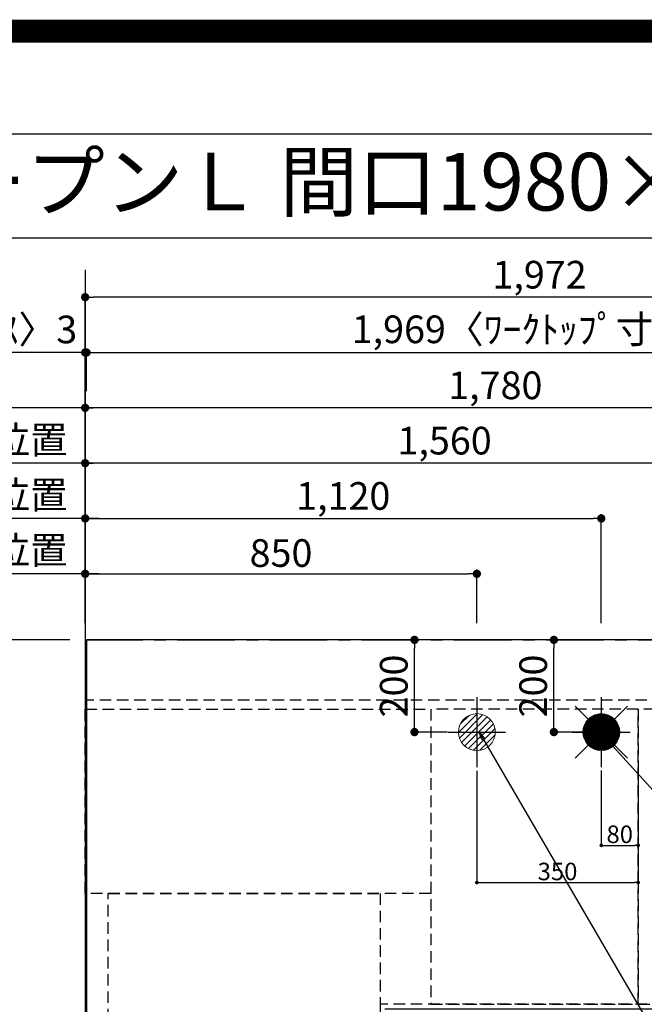
# Model space of a CAD drawing. Extents: x 0 to 26473, y -13 to 8857.
# Drawn here: x 15312 to 16668, y 6721 to 8857 of the extents above; entities that cross this region are included whole.
import ezdxf
from ezdxf.enums import TextEntityAlignment as Align

# ---------------------------------------------------------------- set-up
doc = ezdxf.new("R2010")
doc.units = 0
doc.header["$LTSCALE"] = 50
doc.header["$MEASUREMENT"] = 0
for name, pattern in [('CENTER', [2, 1.25, -0.25, 0.25, -0.25]), ('DASHED', [0.75, 0.5, -0.25]), ('HIDDEN', [0.375, 0.25, -0.125])]:
    doc.linetypes.add(name, pattern=pattern)
doc.layers.get('0').update_dxf_attribs({"linetype": 'CONTINUOUS'})
doc.layers.get('DEFPOINTS').update_dxf_attribs({"color": 146, "linetype": 'CONTINUOUS'})
for name, color, linetype in [('111-壁仕上', 3, 'CONTINUOUS'), ('121-キャビネット（中）', 253, 'HIDDEN'), ('126-甲板', 2, 'CONTINUOUS'), ('160-文字', 254, 'CONTINUOUS'), ('166-寸法B', 11, 'CONTINUOUS'), ('190-図面外枠', 5, 'CONTINUOUS')]:
    doc.layers.add(name, color=color, linetype=linetype)
doc.styles.add('KH001', font='txt')
doc.dimstyles.new('KH1xx015', dxfattribs={"dimscale": 10, "dimtxt": 3.8, "dimasz": 0.8, "dimexe": 0.3, "dimexo": 1.2, "dimgap": 0.5, "dimtad": 3, "dimdec": 1, "dimdsep": 46, "dimlunit": 6, "dimtxsty": 'KH001', "dimblk": 'DOT', "dimcen": 1, "dimdle": 1, "dimclrd": 256, "dimclre": 256, "dimclrt": 256, "dimadec": 0, "dimazin": 0, "dimtfac": 1, "dimtdec": 1, "dimtix": 1, "dimtmove": 2, "dimatfit": 3, "dimldrblk": 'CLOSEDBLANK', "dimfxl": 1, "dimtolj": 1, "dimtzin": 0, "dimlwd": -1, "dimlwe": -1, "dimarcsym": 0})
doc.dimstyles.new('KH1xx030', dxfattribs={"dimscale": 30, "dimtxt": 2, "dimasz": 0.6, "dimexe": 0.3, "dimexo": 1.2, "dimgap": 0.5, "dimtad": 3, "dimdec": 1, "dimdsep": 46, "dimlunit": 6, "dimtxsty": 'KH001', "dimblk": 'DOT', "dimcen": 1, "dimdle": 1, "dimclrd": 256, "dimclre": 256, "dimclrt": 256, "dimadec": 0, "dimazin": 0, "dimtfac": 1, "dimtdec": 1, "dimtix": 1, "dimtmove": 2, "dimatfit": 3, "dimldrblk": 'CLOSEDBLANK', "dimfxl": 1, "dimtolj": 1, "dimtzin": 0, "dimlwd": -1, "dimlwe": -1, "dimarcsym": 0})

# ---------------------------------------------------------------- blocks, each defined once
blk = doc.blocks.new('A$C5D946DDC')
at = {"layer": '190-図面外枠'}
blk.add_line((271, 14349.3), (20519, 14349.3), dxfattribs=at)
at = {"layer": 'DEFPOINTS'}
blk.add_lwpolyline([(0, 0), (20790, 0), (20790, 14700), (0, 14700)], close=True, dxfattribs=at)
blk = doc.blocks.new('_Dot')
at = {"color": 0, "linetype": 'ByBlock', "lineweight": -2}
blk.add_line((-0.5, 0), (-1, 0), dxfattribs=at)
at = {"color": 0, "linetype": 'ByBlock', "const_width": 0.5}
blk.add_lwpolyline([(-0.25, 0, 1), (0.25, 0, 1)], format="xyb", close=True, dxfattribs=at)
blk = doc.blocks.new('*D85')
at = {"layer": '166-寸法B', "transparency": 16777216}
for p, q in [((15454.3, 7547.6), (15454.3, 7904)), ((17014.3, 7547.6), (17014.3, 7904)), ((16996.3, 7895), (15472.3, 7895))]:
    blk.add_line(p, q, dxfattribs=at)
at = {"layer": 'DEFPOINTS', "color": 0, "transparency": 16777216}
for p in [(15454.3, 7895), (15454.3, 7511.6), (17014.3, 7511.6)]:
    blk.add_point(p, dxfattribs=at)
at = {"layer": '166-寸法B', "transparency": 16777216, "xscale": 18, "yscale": 18, "zscale": 18, "rotation": 180}
blk.add_blockref('_Dot', (15454.3, 7895), dxfattribs=at)
at = {"layer": '166-寸法B', "transparency": 16777216, "xscale": 18, "yscale": 18, "zscale": 18}
blk.add_blockref('_Dot', (17014.3, 7895), dxfattribs=at)
at = {"layer": '166-寸法B', "transparency": 16777216, "insert": (16234.3, 7943.8), "char_height": 60, "attachment_point": 5, "style": 'KH001'}
blk.add_mtext('\\A1;1,560', dxfattribs=at)
blk = doc.blocks.new('_ClosedBlank')
at = {"color": 0, "linetype": 'ByBlock', "lineweight": -2}
for p, q in [((-1, 0.17), (0, 0)), ((-1, 0.17), (-1, -0.17)), ((0, 0), (-1, -0.17))]:
    blk.add_line(p, q, dxfattribs=at)
blk = doc.blocks.new('*D86')
at = {"layer": '166-寸法B', "transparency": 16777216}
for p, q in [((15454.3, 7547.6), (15454.3, 8024)), ((17216.3, 8015), (15472.3, 8015)), ((17234.3, 7547.6), (17234.3, 8024))]:
    blk.add_line(p, q, dxfattribs=at)
at = {"layer": 'DEFPOINTS', "color": 0, "transparency": 16777216}
for p in [(15454.3, 8015), (15454.3, 7511.6), (17234.3, 7511.6)]:
    blk.add_point(p, dxfattribs=at)
at = {"layer": '166-寸法B', "transparency": 16777216, "xscale": 18, "yscale": 18, "zscale": 18, "rotation": 180}
blk.add_blockref('_Dot', (15454.3, 8015), dxfattribs=at)
at = {"layer": '166-寸法B', "transparency": 16777216, "xscale": 18, "yscale": 18, "zscale": 18}
blk.add_blockref('_Dot', (17234.3, 8015), dxfattribs=at)
at = {"layer": '166-寸法B', "transparency": 16777216, "insert": (16344.3, 8063.8), "char_height": 60, "attachment_point": 5, "style": 'KH001'}
blk.add_mtext('\\A1;1,780', dxfattribs=at)
blk = doc.blocks.new('*D88')
at = {"layer": '166-寸法B', "transparency": 16777216}
for p, q in [((15484.3, 8015), (14775.2, 8015)), ((15454.3, 7547.6), (15454.3, 8024))]:
    blk.add_line(p, q, dxfattribs=at)
at = {"layer": 'DEFPOINTS', "color": 0, "transparency": 16777216}
for p in [(14805.2, 8015), (15454.3, 7511.6), (14805.2, 7246)]:
    blk.add_point(p, dxfattribs=at)
at = {"layer": '166-寸法B', "transparency": 16777216, "insert": (15129.8, 8065.3), "char_height": 60, "attachment_point": 5, "style": 'KH001'}
blk.add_mtext('\\A1;排水位置', dxfattribs=at)
blk = doc.blocks.new('_None')
blk = doc.blocks.new('*D89')
at = {"layer": '166-寸法B', "transparency": 16777216}
for p, q in [((15454.3, 7547.6), (15454.3, 7904)), ((15484.3, 7895), (14775.2, 7895))]:
    blk.add_line(p, q, dxfattribs=at)
at = {"layer": 'DEFPOINTS', "color": 0, "transparency": 16777216}
for p in [(14805.2, 7895), (15454.3, 7511.6), (14805.2, 7246)]:
    blk.add_point(p, dxfattribs=at)
at = {"layer": '166-寸法B', "transparency": 16777216, "insert": (15129.8, 7945.5), "char_height": 60, "attachment_point": 5, "style": 'KH001'}
blk.add_mtext('\\A1;給水・給湯位置', dxfattribs=at)
blk = doc.blocks.new('*D90')
at = {"layer": '166-寸法B', "transparency": 16777216}
for p, q in [((15454.3, 7547.6), (15454.3, 7784)), ((15472.3, 7775), (16556.3, 7775)), ((16574.3, 7547.6), (16574.3, 7784))]:
    blk.add_line(p, q, dxfattribs=at)
at = {"layer": 'DEFPOINTS', "color": 0, "transparency": 16777216}
for p in [(16574.3, 7775), (15454.3, 7511.6), (16574.3, 7511.6)]:
    blk.add_point(p, dxfattribs=at)
at = {"layer": '166-寸法B', "transparency": 16777216, "xscale": 18, "yscale": 18, "zscale": 18, "rotation": 180}
blk.add_blockref('_Dot', (15454.3, 7775), dxfattribs=at)
at = {"layer": '166-寸法B', "transparency": 16777216, "xscale": 18, "yscale": 18, "zscale": 18}
blk.add_blockref('_Dot', (16574.3, 7775), dxfattribs=at)
at = {"layer": '166-寸法B', "transparency": 16777216, "insert": (16014.3, 7823.8), "char_height": 60, "attachment_point": 5, "style": 'KH001'}
blk.add_mtext('\\A1;1,120', dxfattribs=at)
blk = doc.blocks.new('*D91')
at = {"layer": '166-寸法B', "transparency": 16777216}
for p, q in [((15484.3, 7775), (14775.2, 7775)), ((15454.3, 7547.6), (15454.3, 7784))]:
    blk.add_line(p, q, dxfattribs=at)
at = {"layer": 'DEFPOINTS', "color": 0, "transparency": 16777216}
for p in [(14805.2, 7775), (15454.3, 7511.6), (14805.2, 7246)]:
    blk.add_point(p, dxfattribs=at)
at = {"layer": '166-寸法B', "transparency": 16777216, "insert": (15129.8, 7826.2), "char_height": 60, "attachment_point": 5, "style": 'KH001'}
blk.add_mtext('\\A1;食洗機給湯位置', dxfattribs=at)
blk = doc.blocks.new('*D92')
at = {"layer": '166-寸法B', "transparency": 16777216}
for p, q in [((15454.3, 7547.6), (15454.3, 7664)), ((15472.3, 7655), (16286.3, 7655)), ((16304.3, 7547.6), (16304.3, 7664))]:
    blk.add_line(p, q, dxfattribs=at)
at = {"layer": 'DEFPOINTS', "color": 0, "transparency": 16777216}
for p in [(16304.3, 7655), (15454.3, 7511.6), (16304.3, 7511.6)]:
    blk.add_point(p, dxfattribs=at)
at = {"layer": '166-寸法B', "transparency": 16777216, "xscale": 18, "yscale": 18, "zscale": 18, "rotation": 180}
blk.add_blockref('_Dot', (15454.3, 7655), dxfattribs=at)
at = {"layer": '166-寸法B', "transparency": 16777216, "xscale": 18, "yscale": 18, "zscale": 18}
blk.add_blockref('_Dot', (16304.3, 7655), dxfattribs=at)
at = {"layer": '166-寸法B', "transparency": 16777216, "insert": (15879.3, 7700), "char_height": 60, "attachment_point": 5, "style": 'KH001'}
blk.add_mtext('\\A1;850', dxfattribs=at)
blk = doc.blocks.new('*D93')
at = {"layer": '166-寸法B', "transparency": 16777216}
for p, q in [((15484.3, 7655), (14775.2, 7655)), ((15454.3, 7547.6), (15454.3, 7664))]:
    blk.add_line(p, q, dxfattribs=at)
at = {"layer": 'DEFPOINTS', "color": 0, "transparency": 16777216}
for p in [(14805.2, 7655), (15454.3, 7511.6), (14805.2, 7246)]:
    blk.add_point(p, dxfattribs=at)
at = {"layer": '166-寸法B', "transparency": 16777216, "insert": (15129.8, 7706.2), "char_height": 60, "attachment_point": 5, "style": 'KH001'}
blk.add_mtext('\\A1;食洗機排水位置', dxfattribs=at)
blk = doc.blocks.new('*D94')
at = {"layer": '166-寸法B', "transparency": 16777216}
for p, q in [((14697.9, 7481.6), (14697.9, 8012.4)), ((15421.3, 7511.6), (14688.9, 7511.6))]:
    blk.add_line(p, q, dxfattribs=at)
at = {"layer": 'DEFPOINTS', "color": 0, "transparency": 16777216}
for p in [(14697.9, 7982.4), (14775.2, 7982.4), (15457.3, 7511.6)]:
    blk.add_point(p, dxfattribs=at)
at = {"layer": '166-寸法B', "transparency": 16777216, "insert": (14647.3, 7770.2), "char_height": 60, "attachment_point": 5, "rotation": 90, "style": 'KH001'}
blk.add_mtext('\\A1;ｶﾞｽ配管位置', dxfattribs=at)
blk = doc.blocks.new('*D95')
at = {"layer": '166-寸法B', "transparency": 16777216}
for p, q in [((15421.3, 7511.6), (14688.9, 7511.6)), ((14697.9, 7493.6), (14697.9, 6329.6)), ((15349.6, 6311.6), (14688.9, 6311.6))]:
    blk.add_line(p, q, dxfattribs=at)
at = {"layer": 'DEFPOINTS', "color": 0, "transparency": 16777216}
for p in [(15457.3, 7511.6), (14697.9, 6311.6), (15385.6, 6311.6)]:
    blk.add_point(p, dxfattribs=at)
at = {"layer": '166-寸法B', "transparency": 16777216, "xscale": 18, "yscale": 18, "zscale": 18}
for p, rotation in [((14697.9, 7511.6), 90), ((14697.9, 6311.6), 270)]:
    blk.add_blockref('_Dot', p, dxfattribs=dict(at, rotation=rotation))
at = {"layer": '166-寸法B', "transparency": 16777216, "insert": (14649.1, 6911.6), "char_height": 60, "attachment_point": 5, "rotation": 90, "style": 'KH001'}
blk.add_mtext('\\A1;1,200', dxfattribs=at)
blk = doc.blocks.new('*D98')
at = {"layer": 'DEFPOINTS', "transparency": 16777216}
for p, q in [((16574.3, 7228.2), (16574.3, 7062.9)), ((16654.3, 7228.2), (16654.3, 7062.9)), ((16582.3, 7065.9), (16646.3, 7065.9))]:
    blk.add_line(p, q, dxfattribs=at)
at = {"layer": 'DEFPOINTS', "color": 0, "transparency": 16777216}
for p in [(16574.3, 7240.2), (16654.3, 7240.2), (16654.3, 7065.9)]:
    blk.add_point(p, dxfattribs=at)
at = {"layer": 'DEFPOINTS', "transparency": 16777216, "xscale": 8, "yscale": 8, "zscale": 8, "rotation": 180}
blk.add_blockref('_Dot', (16574.3, 7065.9), dxfattribs=at)
at = {"layer": 'DEFPOINTS', "transparency": 16777216, "xscale": 8, "yscale": 8, "zscale": 8}
blk.add_blockref('_Dot', (16654.3, 7065.9), dxfattribs=at)
at = {"layer": 'DEFPOINTS', "transparency": 16777216, "insert": (16614.3, 7089.9), "char_height": 38, "attachment_point": 5, "style": 'KH001'}
blk.add_mtext('\\A1;80', dxfattribs=at)
blk = doc.blocks.new('*D99')
at = {"layer": 'DEFPOINTS', "transparency": 16777216}
for p, q in [((16304.3, 7227.6), (16304.3, 6982.2)), ((16654.3, 7227.6), (16654.3, 6982.2)), ((16312.3, 6985.2), (16646.3, 6985.2))]:
    blk.add_line(p, q, dxfattribs=at)
at = {"layer": 'DEFPOINTS', "color": 0, "transparency": 16777216}
for p in [(16304.3, 7239.6), (16654.3, 7239.6), (16654.3, 6985.2)]:
    blk.add_point(p, dxfattribs=at)
at = {"layer": 'DEFPOINTS', "transparency": 16777216, "xscale": 8, "yscale": 8, "zscale": 8, "rotation": 180}
blk.add_blockref('_Dot', (16304.3, 6985.2), dxfattribs=at)
at = {"layer": 'DEFPOINTS', "transparency": 16777216, "xscale": 8, "yscale": 8, "zscale": 8}
blk.add_blockref('_Dot', (16654.3, 6985.2), dxfattribs=at)
at = {"layer": 'DEFPOINTS', "transparency": 16777216, "insert": (16479.3, 7009.2), "char_height": 38, "attachment_point": 5, "style": 'KH001'}
blk.add_mtext('\\A1;350', dxfattribs=at)
blk = doc.blocks.new('給湯')
at = {"layer": '160-文字', "color": 4, "linetype": 'Continuous', "lineweight": 20}
for p, q in [((-56.6, 56.6), (-28.3, 28.3)), ((28.3, 28.3), (56.6, 56.6)), ((-40, -1.5), (1.5, 40)), ((-40, 1.3), (-1.3, 40)), ((-39.8, -4.1), (4.1, 39.8)), ((-39.8, 4.4), (-4.4, 39.8)), ((-39.5, -6.6), (6.6, 39.4)), ((-39.2, 7.7), (-7.7, 39.2)), ((-39, -9), (9, 39)), ((-38.4, -11.2), (11.2, 38.4)), ((-38.3, 11.5), (-11.5, 38.3)), ((-37.7, -13.4), (13.4, 37.7)), ((-36.9, -15.4), (15.4, 36.9)), ((-36.7, 16), (-16, 36.7)), ((-36, -17.3), (17.3, 36)), ((-35.1, -19.2), (19.2, 35.1)), ((-34, -21), (21, 34)), ((-33.3, 22.2), (-22.2, 33.3)), ((-32.9, -22.7), (22.7, 32.9)), ((-31.7, -24.4), (24.4, 31.7)), ((-30.5, -25.9), (25.9, 30.5)), ((-29.1, -27.4), (27.4, 29.1)), ((-27.7, -28.8), (28.8, 27.7)), ((-26.3, -30.2), (30.2, 26.2)), ((-24.7, -31.5), (31.5, 24.7)), ((-23.1, -32.7), (32.7, 23.1)), ((-21.4, -33.8), (33.8, 21.4)), ((-19.6, -34.9), (34.9, 19.6)), ((-17.8, -35.8), (35.8, 17.8)), ((-15.8, -36.7), (36.7, 15.8)), ((-13.8, -37.5), (37.5, 13.8)), ((-11.7, -38.3), (38.3, 11.7)), ((-9.5, -38.9), (38.9, 9.5)), ((-7.1, -39.4), (39.4, 7.1)), ((-4.7, -39.7), (39.7, 4.7)), ((-2.1, -39.9), (39.9, 2.1)), ((0.8, 0.8), (-0.8, -0.8)), ((-0.8, 0.8), (0.8, -0.8)), ((0.7, -40), (40, -0.7)), ((3.7, -39.8), (39.8, -3.7)), ((7, -39.4), (39.4, -7)), ((10.6, -38.6), (38.6, -10.6)), ((14.9, -37.1), (37.1, -14.9)), ((20.5, -34.4), (34.4, -20.5)), ((-56.6, -56.6), (-28.3, -28.3)), ((28.3, -28.3), (56.6, -56.6))]:
    blk.add_line(p, q, dxfattribs=at)
blk.add_circle((0, 0), 40, dxfattribs=at)
blk = doc.blocks.new('排水')
at = {"layer": '160-文字', "linetype": 'Continuous', "lineweight": 20}
h = blk.add_hatch(dxfattribs=at)
h.set_pattern_fill('ANSI31', color=4, scale=80, style=0)
h.set_pattern_definition([(45, (-328326.697, -8772.747), (-7.0710678, 7.0710678), [])])
edge = h.paths.add_edge_path()
edge.add_arc((0, 0), 40, 0, 360)
at = {"layer": '160-文字', "color": 4, "linetype": 'Continuous', "lineweight": 20}
blk.add_circle((0, 0), 40, dxfattribs=at)
blk = doc.blocks.new('*D114')
at = {"layer": '166-寸法B', "transparency": 16777216}
for p, q in [((14661.9, 6713.1), (14418.9, 6713.1)), ((14427.9, 6695.1), (14427.9, 5707.6)), ((15421.3, 5689.6), (14418.9, 5689.6))]:
    blk.add_line(p, q, dxfattribs=at)
at = {"layer": 'DEFPOINTS', "color": 0, "transparency": 16777216}
for p in [(14697.9, 6713.1), (14427.9, 5689.6), (15457.3, 5689.6)]:
    blk.add_point(p, dxfattribs=at)
at = {"layer": '166-寸法B', "transparency": 16777216, "xscale": 18, "yscale": 18, "zscale": 18}
for p, rotation in [((14427.9, 6713.1), 90), ((14427.9, 5689.6), 270)]:
    blk.add_blockref('_Dot', p, dxfattribs=dict(at, rotation=rotation))
at = {"layer": '166-寸法B', "transparency": 16777216, "insert": (14377.6, 6201.3), "char_height": 60, "attachment_point": 5, "rotation": 90, "style": 'KH001'}
blk.add_mtext('\\A1;1,023.5〈ﾜｰｸﾄｯﾌﾟ寸法〉', dxfattribs=at)
blk = doc.blocks.new('*D115')
at = {"layer": '166-寸法B', "transparency": 16777216}
for p, q in [((15454.3, 7547.6), (15454.3, 8144)), ((15457.3, 8051), (15457.3, 8144)), ((15454.3, 8135), (15004.8, 8135)), ((15436.3, 8135), (15418.3, 8135)), ((15454.3, 8135), (15457.3, 8135)), ((15475.3, 8135), (15493.3, 8135))]:
    blk.add_line(p, q, dxfattribs=at)
at = {"layer": 'DEFPOINTS', "color": 0, "transparency": 16777216}
for p in [(15457.3, 8135), (15457.3, 8015), (15454.3, 7511.6)]:
    blk.add_point(p, dxfattribs=at)
at = {"layer": '166-寸法B', "transparency": 16777216, "xscale": 18, "yscale": 18, "zscale": 18}
blk.add_blockref('_Dot', (15454.3, 8135), dxfattribs=at)
at = {"layer": '166-寸法B', "transparency": 16777216, "xscale": 18, "yscale": 18, "zscale": 18, "rotation": 180}
blk.add_blockref('_Dot', (15457.3, 8135), dxfattribs=at)
at = {"layer": '166-寸法B', "transparency": 16777216, "insert": (15209.6, 8185), "char_height": 60, "attachment_point": 5, "style": 'KH001'}
blk.add_mtext('\\A1;〈ｸﾘｱﾗﾝｽ〉3', dxfattribs=at)
blk = doc.blocks.new('*D116')
at = {"layer": '166-寸法B', "transparency": 16777216}
for p, q in [((15457.3, 8051), (15457.3, 8144)), ((17426.3, 7547.6), (17426.3, 8144)), ((15475.3, 8135), (17408.3, 8135))]:
    blk.add_line(p, q, dxfattribs=at)
at = {"layer": 'DEFPOINTS', "color": 0, "transparency": 16777216}
for p in [(17426.3, 8135), (15457.3, 8015), (17426.3, 7511.6)]:
    blk.add_point(p, dxfattribs=at)
at = {"layer": '166-寸法B', "transparency": 16777216, "xscale": 18, "yscale": 18, "zscale": 18, "rotation": 180}
blk.add_blockref('_Dot', (15457.3, 8135), dxfattribs=at)
at = {"layer": '166-寸法B', "transparency": 16777216, "xscale": 18, "yscale": 18, "zscale": 18}
blk.add_blockref('_Dot', (17426.3, 8135), dxfattribs=at)
at = {"layer": '166-寸法B', "transparency": 16777216, "insert": (16441.8, 8185.3), "char_height": 60, "attachment_point": 5, "style": 'KH001'}
blk.add_mtext('\\A1;1,969〈ﾜｰｸﾄｯﾌﾟ寸法〉', dxfattribs=at)
blk = doc.blocks.new('*D117')
at = {"layer": '166-寸法B', "transparency": 16777216}
for p, q in [((15421.3, 7511.6), (14283.9, 7511.6)), ((14292.9, 5707.6), (14292.9, 7493.6)), ((15418.3, 5689.6), (14283.9, 5689.6))]:
    blk.add_line(p, q, dxfattribs=at)
at = {"layer": 'DEFPOINTS', "color": 0, "transparency": 16777216}
for p in [(14292.9, 7511.6), (15457.3, 7511.6), (15454.3, 5689.6)]:
    blk.add_point(p, dxfattribs=at)
at = {"layer": '166-寸法B', "transparency": 16777216, "xscale": 18, "yscale": 18, "zscale": 18}
for p, rotation in [((14292.9, 7511.6), 90), ((14292.9, 5689.6), 270)]:
    blk.add_blockref('_Dot', p, dxfattribs=dict(at, rotation=rotation))
at = {"layer": '166-寸法B', "transparency": 16777216, "insert": (14244.1, 6600.6), "char_height": 60, "attachment_point": 5, "rotation": 90, "style": 'KH001'}
blk.add_mtext('\\A1;1,822', dxfattribs=at)
blk = doc.blocks.new('*D118')
at = {"layer": '166-寸法B', "transparency": 16777216}
for p, q in [((15454.3, 7547.6), (15454.3, 8264)), ((17408.3, 8255), (15472.3, 8255)), ((17426.3, 7547.6), (17426.3, 8264))]:
    blk.add_line(p, q, dxfattribs=at)
at = {"layer": 'DEFPOINTS', "color": 0, "transparency": 16777216}
for p in [(15454.3, 8255), (15454.3, 7511.6), (17426.3, 7511.6)]:
    blk.add_point(p, dxfattribs=at)
at = {"layer": '166-寸法B', "transparency": 16777216, "xscale": 18, "yscale": 18, "zscale": 18, "rotation": 180}
blk.add_blockref('_Dot', (15454.3, 8255), dxfattribs=at)
at = {"layer": '166-寸法B', "transparency": 16777216, "xscale": 18, "yscale": 18, "zscale": 18}
blk.add_blockref('_Dot', (17426.3, 8255), dxfattribs=at)
at = {"layer": '166-寸法B', "transparency": 16777216, "insert": (16440.3, 8303.8), "char_height": 60, "attachment_point": 5, "style": 'KH001'}
blk.add_mtext('\\A1;1,972', dxfattribs=at)
blk = doc.blocks.new('*D119')
at = {"layer": '166-寸法B', "transparency": 16777216}
for p, q in [((16240.4, 7511.6), (16159.9, 7511.6)), ((16168.9, 7329.6), (16168.9, 7493.6)), ((16240.4, 7311.6), (16159.9, 7311.6))]:
    blk.add_line(p, q, dxfattribs=at)
at = {"layer": 'DEFPOINTS', "color": 0, "transparency": 16777216}
for p in [(16168.9, 7511.6), (16276.4, 7511.6), (16276.4, 7311.6)]:
    blk.add_point(p, dxfattribs=at)
at = {"layer": '166-寸法B', "transparency": 16777216, "xscale": 18, "yscale": 18, "zscale": 18}
for p, rotation in [((16168.9, 7511.6), 90), ((16168.9, 7311.6), 270)]:
    blk.add_blockref('_Dot', p, dxfattribs=dict(at, rotation=rotation))
at = {"layer": '166-寸法B', "transparency": 16777216, "insert": (16123.9, 7411.6), "char_height": 60, "attachment_point": 5, "rotation": 90, "style": 'KH001'}
blk.add_mtext('\\A1;200', dxfattribs=at)
blk = doc.blocks.new('*D120')
at = {"layer": '166-寸法B', "transparency": 16777216}
for p, q in [((16538.3, 7511.6), (16462.4, 7511.6)), ((16471.4, 7329.6), (16471.4, 7493.6)), ((16538.3, 7311.6), (16462.4, 7311.6))]:
    blk.add_line(p, q, dxfattribs=at)
at = {"layer": 'DEFPOINTS', "color": 0, "transparency": 16777216}
for p in [(16471.4, 7511.6), (16574.3, 7511.6), (16574.3, 7311.6)]:
    blk.add_point(p, dxfattribs=at)
at = {"layer": '166-寸法B', "transparency": 16777216, "xscale": 18, "yscale": 18, "zscale": 18}
for p, rotation in [((16471.4, 7511.6), 90), ((16471.4, 7311.6), 270)]:
    blk.add_blockref('_Dot', p, dxfattribs=dict(at, rotation=rotation))
at = {"layer": '166-寸法B', "transparency": 16777216, "insert": (16426.4, 7411.6), "char_height": 60, "attachment_point": 5, "rotation": 90, "style": 'KH001'}
blk.add_mtext('\\A1;200', dxfattribs=at)
blk = doc.blocks.new('*D121')
at = {"layer": '166-寸法B', "transparency": 16777216}
for p, q in [((15418.3, 7511.6), (14418.9, 7511.6)), ((14427.9, 6731.1), (14427.9, 7493.6)), ((14661.9, 6713.1), (14418.9, 6713.1))]:
    blk.add_line(p, q, dxfattribs=at)
at = {"layer": 'DEFPOINTS', "color": 0, "transparency": 16777216}
for p in [(14427.9, 7511.6), (15454.3, 7511.6), (14697.9, 6713.1)]:
    blk.add_point(p, dxfattribs=at)
at = {"layer": '166-寸法B', "transparency": 16777216, "xscale": 18, "yscale": 18, "zscale": 18}
for p, rotation in [((14427.9, 7511.6), 90), ((14427.9, 6713.1), 270)]:
    blk.add_blockref('_Dot', p, dxfattribs=dict(at, rotation=rotation))
at = {"layer": '166-寸法B', "transparency": 16777216, "insert": (14377.8, 7112.3), "char_height": 60, "attachment_point": 5, "rotation": 90, "style": 'KH001'}
blk.add_mtext('\\A1;798.5〈ﾜｰｸﾄｯﾌﾟ寸法〉', dxfattribs=at)

msp = doc.modelspace()

# ---------------------------------------------------------------- linework, layer by layer
at = {"layer": '111-壁仕上', "ltscale": 2}
msp.add_line((15454.34, 8314.21), (15454.34, 5046.97), dxfattribs=at)
at = {"layer": '111-壁仕上', "color": 253, "linetype": 'CENTER', "ltscale": 2}
msp.add_line((15454.34, 7511.57), (18546.6, 7511.57), dxfattribs=at)
at = {"layer": '121-キャビネット（中）', "ltscale": 2}
msp.add_line((17423.34, 7380.57), (15454.34, 7380.57), dxfattribs=at)
msp.add_lwpolyline([(17423.34, 7380.57), (17423.34, 6721.57), (16094.34, 6721.57), (16094.34, 5692.57)], dxfattribs=at)
at = {"layer": '126-甲板'}
msp.add_lwpolyline([(16104.34, 6711.57), (17426.34, 6711.57), (17426.34, 7511.57), (15457.34, 7511.57), (15457.34, 5689.57), (15457.34, 5689.57)], dxfattribs=at)
at = {"layer": '190-図面外枠'}
msp.add_lwpolyline([(14136.57, 8383.56), (26285.39, 8383.56)], dxfattribs=at)
at = {"layer": 'DEFPOINTS'}
for p, q in [((16304.34, 7387.63), (16304.34, 7235.5)), ((16574.34, 7387.63), (16574.34, 7235.5)), ((16241.92, 7311.57), (16366.75, 7311.57)), ((16511.93, 7311.57), (16636.75, 7311.57))]:
    msp.add_line(p, q, dxfattribs=at)
at = {"layer": 'DEFPOINTS', "color": 1, "const_width": 50}
msp.add_lwpolyline([(13973.99, 11.97), (26447.97, 11.97), (26447.97, 8831.97), (13973.99, 8831.97)], close=True, dxfattribs=at)
at = {"layer": 'DEFPOINTS', "linetype": 'DASHED'}
for points in [[(15454.34, 7361.57), (16204.34, 7361.57), (16204.34, 6961.57), (15454.34, 6961.57)], [(16204.34, 6721.57), (16654.34, 6721.57), (16654.34, 7361.57), (16204.34, 7361.57)], [(16654.34, 6721.57), (17404.34, 6721.57), (17404.34, 7361.57), (16654.34, 7361.57)], [(15504.34, 6961.57), (16094.34, 6961.57), (16094.34, 6461.57), (15504.34, 6461.57)]]:
    msp.add_lwpolyline(points, close=True, dxfattribs=at)

# ---------------------------------------------------------------- block references
at = {"layer": '160-文字'}
for name, p in [('排水', (16304.34, 7311.57)), ('給湯', (16574.34, 7311.57))]:
    msp.add_blockref(name, p, dxfattribs=at)
at = {"layer": '190-図面外枠', "xscale": 0.599999999976717, "yscale": 0.599999999976717, "zscale": 0.599999999976717}
msp.add_blockref('A$C5D946DDC', (13973.99, 0), dxfattribs=at)

# ---------------------------------------------------------------- texts
at = {"layer": '160-文字', "style": 'KH001'}
msp.add_text('キッチン オープンＬ 間口1980×1830 Ｒ（右シンク） 背面壁 深型食洗機 設備・下地図', height=125, dxfattribs=at).set_placement((14264.81, 8505.56), align=Align.MIDDLE_LEFT)

# ---------------------------------------------------------------- dimensions: what is measured, and where the dimension line sits
at = {"layer": '166-寸法B'}
for base, p1, p2, picture, middle in [((15454.34, 8255.02), (17426.34, 7511.57), (15454.34, 7511.57), '*D118', (16440.34, 8303.83)), ((15454.34, 8015.02), (17234.34, 7511.57), (15454.34, 7511.57), '*D86', (16344.34, 8063.83)), ((15454.34, 7895.02), (17014.34, 7511.57), (15454.34, 7511.57), '*D85', (16234.34, 7943.83)), ((16574.34, 7775.02), (15454.34, 7511.57), (16574.34, 7511.57), '*D90', (16014.34, 7823.83)), ((16304.34, 7655.02), (15454.34, 7511.57), (16304.34, 7511.57), '*D92', (15879.34, 7700.02))]:
    dim = msp.add_linear_dim(base=base, p1=p1, p2=p2, dimstyle='KH1xx030', dxfattribs=at)
    dim.commit()
    dim.dimension.update_dxf_attribs({"geometry": picture, "text_midpoint": middle})
dim = msp.add_linear_dim(base=(15457.34, 8135.02), p1=(15454.34, 7511.57), p2=(15457.34, 8015.02), text='〈ｸﾘｱﾗﾝｽ〉<>', dimstyle='KH1xx030', override={"dimtmove": 1}, dxfattribs=at)
dim.commit()
dim.dimension.update_dxf_attribs({"geometry": '*D115', "text_midpoint": (15209.6, 8106.14), "dimtype": 128})
for base, p1, p2, text, override, picture, middle in [((17426.34, 8135.02), (15457.34, 8015.02), (17426.34, 7511.57), '<>〈ﾜｰｸﾄｯﾌﾟ寸法〉', {"dimtmove": 1}, '*D116', (16441.84, 8185.33)), ((14805.23, 8015.02), (15454.34, 7511.57), (14805.23, 7245.98), '排水位置', {"dimblk1": 'None', "dimblk2": 'None', "dimsah": 1, "dimse2": 1}, '*D88', (15129.78, 8065.33)), ((14805.23, 7895.02), (15454.34, 7511.57), (14805.23, 7245.98), '給水・給湯位置', {"dimblk1": 'None', "dimblk2": 'None', "dimsah": 1, "dimse2": 1}, '*D89', (15129.78, 7945.48)), ((14805.23, 7775.02), (15454.34, 7511.57), (14805.23, 7245.98), '食洗機給湯位置', {"dimblk1": 'None', "dimblk2": 'None', "dimsah": 1, "dimse2": 1}, '*D91', (15129.78, 7826.23)), ((14805.23, 7655.02), (15454.34, 7511.57), (14805.23, 7245.98), '食洗機排水位置', {"dimblk1": 'None', "dimblk2": 'None', "dimsah": 1, "dimse2": 1}, '*D93', (15129.78, 7706.23))]:
    dim = msp.add_linear_dim(base=base, p1=p1, p2=p2, text=text, dimstyle='KH1xx030', override=override, dxfattribs=at)
    dim.commit()
    dim.dimension.update_dxf_attribs({"geometry": picture, "text_midpoint": middle})
for base, p1, p2, angle, text, override, picture, middle in [((14697.92, 7982.39), (15457.34, 7511.57), (14775.23, 7982.39), 270, 'ｶﾞｽ配管位置', {"dimjust": 1, "dimblk1": 'None', "dimblk2": 'None', "dimsah": 1, "dimse2": 1}, '*D94', (14647.28, 7770.23)), ((14427.92, 7511.57), (14697.92, 6713.07), (15454.34, 7511.57), 90, '<>〈ﾜｰｸﾄｯﾌﾟ寸法〉', {"dimtmove": 1}, '*D121', (14377.76, 7112.32))]:
    dim = msp.add_linear_dim(base=base, p1=p1, p2=p2, angle=angle, text=text, dimstyle='KH1xx030', override=override, dxfattribs=at)
    dim.commit()
    dim.dimension.update_dxf_attribs({"geometry": picture, "text_midpoint": middle})
for base, p1, p2, picture, middle in [((14292.92, 7511.57), (15454.34, 5689.57), (15457.34, 7511.57), '*D117', (14244.11, 6600.57)), ((14697.92, 6311.57), (15457.34, 7511.57), (15385.65, 6311.57), '*D95', (14649.11, 6911.57)), ((16168.88, 7511.57), (16276.43, 7311.57), (16276.43, 7511.57), '*D119', (16123.88, 7411.57)), ((16471.4, 7511.57), (16574.34, 7311.57), (16574.34, 7511.57), '*D120', (16426.4, 7411.57))]:
    dim = msp.add_linear_dim(base=base, p1=p1, p2=p2, angle=90, dimstyle='KH1xx030', dxfattribs=at)
    dim.commit()
    dim.dimension.update_dxf_attribs({"geometry": picture, "text_midpoint": middle})
dim = msp.add_linear_dim(base=(14427.92, 5689.57), p1=(14697.92, 6713.07), p2=(15457.34, 5689.57), angle=90, text='<>〈ﾜｰｸﾄｯﾌﾟ寸法〉', dimstyle='KH1xx030', dxfattribs=at)
dim.commit()
dim.dimension.update_dxf_attribs({"geometry": '*D114', "text_midpoint": (14377.61, 6201.32)})
at = {"layer": 'DEFPOINTS'}
for base, p1, p2, picture, middle in [((16654.34, 6985.16), (16304.34, 7239.58), (16654.34, 7239.58), '*D99', (16479.34, 7009.16)), ((16654.34, 7065.93), (16574.34, 7240.24), (16654.34, 7240.24), '*D98', (16614.34, 7089.93))]:
    dim = msp.add_linear_dim(base=base, p1=p1, p2=p2, dimstyle='KH1xx015', dxfattribs=at)
    dim.commit()
    dim.dimension.update_dxf_attribs({"geometry": picture, "text_midpoint": middle})

# ---------------------------------------------------------------- leaders
at = {"layer": '160-文字', "annotation_type": 0, "has_hookline": 1, "hookline_direction": 0}
for points, text_width in [([(16308.27, 7312.6), (17380.96, 5473.48), (17398.96, 5473.48)], 1240.2), ([(16577.17, 7305.83), (17942.06, 5797), (17960.06, 5797)], 1630.05)]:
    msp.add_leader(points, dimstyle='KH1xx030', override={"dimgap": 0.5, "dimtad": 1}, dxfattribs=dict(at, text_width=text_width))

doc.saveas('drawing.dxf')
